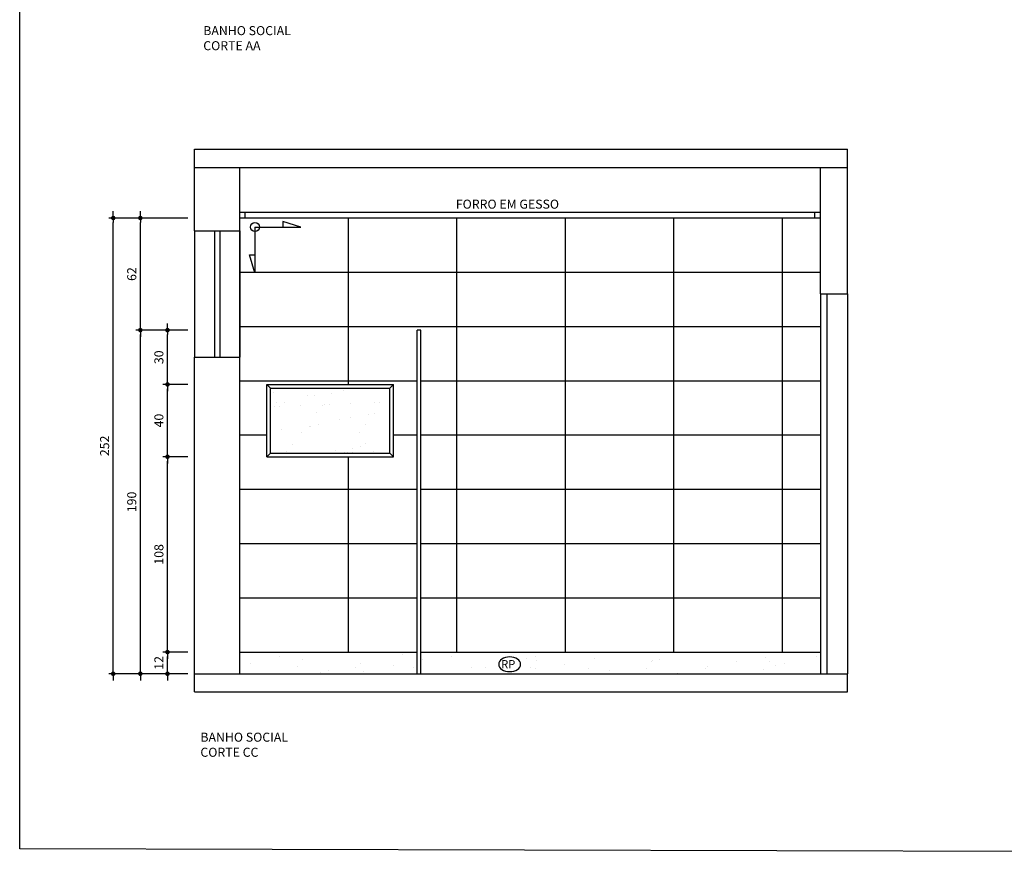
# Model space of a CAD drawing. Extents: x 7089 to 54806, y -32174 to 0.
# Drawn here: x 39031 to 39575, y -12131 to -11670 of the extents above; entities that cross this region are included whole.
import ezdxf

# ---------------------------------------------------------------- set-up
doc = ezdxf.new("R2010")
doc.units = 0
doc.header["$MEASUREMENT"] = 0
doc.layers.get('0').update_dxf_attribs({"linetype": 'CONTINUOUS'})
doc.layers.get('DEFPOINTS').update_dxf_attribs({"linetype": 'CONTINUOUS'})
for name, color, linetype in [('01', 1, 'CONTINUOUS'), ('02', 2, 'CONTINUOUS'), ('03', 3, 'CONTINUOUS'), ('1-ARQ-B', 2, 'CONTINUOUS'), ('2-TXT-B', 9, 'CONTINUOUS'), ('3-COTAS', 12, 'CONTINUOUS'), ('BAN', 2, 'CONTINUOUS'), ('CANETA06', 6, 'CONTINUOUS'), ('COTAS', 2, 'CONTINUOUS'), ('HACHURA', 1, 'CONTINUOUS'), ('P02', 2, 'CONTINUOUS'), ('P03', 3, 'CONTINUOUS'), ('TEXTO', 3, 'CONTINUOUS')]:
    doc.layers.add(name, color=color, linetype=linetype)
doc.styles.add('RSA', font='romans.shx')
doc.dimstyles.new('25', dxfattribs={"dimscale": 25, "dimtxt": 0.2, "dimasz": 0.1, "dimexe": 0.1, "dimexo": 0.15, "dimgap": 0.09, "dimtad": 1, "dimzin": 12, "dimtxsty": 'RSA', "dimblk": 'DOT', "dimcen": 0.2, "dimclrd": 1, "dimclre": 1, "dimclrt": 2, "dimazin": 3, "dimtfac": 1, "dimtix": 1, "dimtmove": 0, "dimatfit": 3, "dimtolj": 1, "dimtzin": 12})

# ---------------------------------------------------------------- blocks, each defined once
blk = doc.blocks.new('A$C24F47ECA')
at = {"layer": '2-TXT-B'}
for p, q in [((6.1, 56.9), (0, 36.9)), ((6.1, 6.1), (6.1, 56.9)), ((0, 36.9), (6.1, 36.9)), ((6.1, 6.1), (56.9, 6.1)), ((56.9, 6.1), (36.9, 0)), ((36.9, 0), (36.9, 6.1))]:
    blk.add_line(p, q, dxfattribs=at)
blk.add_circle((6.1, 6.1), 4.86, dxfattribs=at)
blk = doc.blocks.new('A$C208B1880')
at = {"layer": '3-COTAS'}
blk.add_blockref('A$C24F47ECA', (0, 0), dxfattribs=at)
blk = doc.blocks.new('DOT')
at = {"color": 0, "linetype": 'BYBLOCK'}
for p, q in [((-0.5, 0), (-1, 0)), ((0.5, 0), (1.5, 0))]:
    blk.add_line(p, q, dxfattribs=at)
at = {"color": 0, "linetype": 'BYBLOCK', "const_width": 0.5}
blk.add_lwpolyline([(-0.25, 0, 1), (0.25, 0, 1)], format="xyb", close=True, dxfattribs=at)
blk = doc.blocks.new('*D327')
at = {"layer": 'COTAS', "color": 1, "linetype": 'CONTINUOUS'}
for p, q in [((39123.96, -12019.58), (39110.21, -12019.58)), ((39112.71, -12029.08), (39112.71, -12022.08)), ((39123.96, -12031.58), (39110.21, -12031.58))]:
    blk.add_line(p, q, dxfattribs=at)
at = {"layer": 'DEFPOINTS', "color": 0}
for p in [(39112.71, -12019.58), (39127.71, -12019.58), (39127.71, -12031.58)]:
    blk.add_point(p, dxfattribs=at)
at = {"layer": 'COTAS', "color": 1, "linetype": 'CONTINUOUS', "xscale": 2.5, "yscale": 2.5, "zscale": 2.5}
for p, rotation in [((39112.71, -12019.58), 90), ((39112.71, -12031.58), 270)]:
    blk.add_blockref('DOT', p, dxfattribs=dict(at, rotation=rotation))
at = {"layer": 'COTAS', "color": 2, "linetype": 'CONTINUOUS', "insert": (39107.96, -12025.58), "char_height": 5, "attachment_point": 5, "rotation": 90, "style": 'RSA'}
blk.add_mtext('\\A1;12', dxfattribs=at)
blk = doc.blocks.new('_DOT')
at = {"color": 0, "linetype": 'BYBLOCK'}
blk.add_line((-0.5, 0), (-1, 0), dxfattribs=at)
at = {"color": 0, "linetype": 'BYBLOCK', "const_width": 0.5}
blk.add_lwpolyline([(-0.25, 0, 1), (0.25, 0, 1)], format="xyb", close=True, dxfattribs=at)
blk = doc.blocks.new('*D328')
at = {"layer": 'COTAS', "color": 1, "linetype": 'CONTINUOUS'}
for p, q in [((39123.96, -11911.58), (39110.21, -11911.58)), ((39112.71, -12017.08), (39112.71, -11914.08)), ((39123.96, -12019.58), (39110.21, -12019.58))]:
    blk.add_line(p, q, dxfattribs=at)
at = {"layer": 'DEFPOINTS', "color": 0}
for p in [(39112.71, -11911.58), (39127.71, -11911.58), (39127.71, -12019.58)]:
    blk.add_point(p, dxfattribs=at)
at = {"layer": 'COTAS', "color": 1, "linetype": 'CONTINUOUS', "xscale": 2.5, "yscale": 2.5, "zscale": 2.5}
for p, rotation in [((39112.71, -11911.58), 90), ((39112.71, -12019.58), 270)]:
    blk.add_blockref('DOT', p, dxfattribs=dict(at, rotation=rotation))
at = {"layer": 'COTAS', "color": 2, "linetype": 'CONTINUOUS', "insert": (39107.96, -11965.58), "char_height": 5, "attachment_point": 5, "rotation": 90, "style": 'RSA'}
blk.add_mtext('\\A1;108', dxfattribs=at)
blk = doc.blocks.new('*D329')
at = {"layer": 'COTAS', "color": 1, "linetype": 'CONTINUOUS'}
for p, q in [((39123.96, -11871.58), (39110.21, -11871.58)), ((39112.71, -11909.08), (39112.71, -11874.08)), ((39123.96, -11911.58), (39110.21, -11911.58))]:
    blk.add_line(p, q, dxfattribs=at)
at = {"layer": 'DEFPOINTS', "color": 0}
for p in [(39112.71, -11871.58), (39127.71, -11871.58), (39127.71, -11911.58)]:
    blk.add_point(p, dxfattribs=at)
at = {"layer": 'COTAS', "color": 1, "linetype": 'CONTINUOUS', "xscale": 2.5, "yscale": 2.5, "zscale": 2.5}
for p, rotation in [((39112.71, -11871.58), 90), ((39112.71, -11911.58), 270)]:
    blk.add_blockref('DOT', p, dxfattribs=dict(at, rotation=rotation))
at = {"layer": 'COTAS', "color": 2, "linetype": 'CONTINUOUS', "insert": (39107.96, -11891.58), "char_height": 5, "attachment_point": 5, "rotation": 90, "style": 'RSA'}
blk.add_mtext('\\A1;40', dxfattribs=at)
blk = doc.blocks.new('*D330')
at = {"layer": 'COTAS', "color": 1, "linetype": 'CONTINUOUS'}
for p, q in [((39123.96, -11841.58), (39110.21, -11841.58)), ((39112.71, -11869.08), (39112.71, -11844.08)), ((39123.96, -11871.58), (39110.21, -11871.58))]:
    blk.add_line(p, q, dxfattribs=at)
at = {"layer": 'DEFPOINTS', "color": 0}
for p in [(39112.71, -11841.58), (39127.71, -11841.58), (39127.71, -11871.58)]:
    blk.add_point(p, dxfattribs=at)
at = {"layer": 'COTAS', "color": 1, "linetype": 'CONTINUOUS', "xscale": 2.5, "yscale": 2.5, "zscale": 2.5}
for p, rotation in [((39112.71, -11841.58), 90), ((39112.71, -11871.58), 270)]:
    blk.add_blockref('DOT', p, dxfattribs=dict(at, rotation=rotation))
at = {"layer": 'COTAS', "color": 2, "linetype": 'CONTINUOUS', "insert": (39107.96, -11856.58), "char_height": 5, "attachment_point": 5, "rotation": 90, "style": 'RSA'}
blk.add_mtext('\\A1;30', dxfattribs=at)
blk = doc.blocks.new('*D331')
at = {"layer": 'COTAS', "color": 1, "linetype": 'CONTINUOUS'}
for p, q in [((39123.96, -11779.58), (39095.21, -11779.58)), ((39097.71, -11839.08), (39097.71, -11782.08)), ((39123.96, -11841.58), (39095.21, -11841.58))]:
    blk.add_line(p, q, dxfattribs=at)
at = {"layer": 'DEFPOINTS', "color": 0}
for p in [(39097.71, -11779.58), (39127.71, -11779.58), (39127.71, -11841.58)]:
    blk.add_point(p, dxfattribs=at)
at = {"layer": 'COTAS', "color": 1, "linetype": 'CONTINUOUS', "xscale": 2.5, "yscale": 2.5, "zscale": 2.5}
for p, rotation in [((39097.71, -11779.58), 90), ((39097.71, -11841.58), 270)]:
    blk.add_blockref('DOT', p, dxfattribs=dict(at, rotation=rotation))
at = {"layer": 'COTAS', "color": 2, "linetype": 'CONTINUOUS', "insert": (39092.96, -11810.58), "char_height": 5, "attachment_point": 5, "rotation": 90, "style": 'RSA'}
blk.add_mtext('\\A1;62', dxfattribs=at)
blk = doc.blocks.new('*D332')
at = {"layer": 'COTAS', "color": 1, "linetype": 'CONTINUOUS'}
for p, q in [((39123.96, -11841.58), (39095.21, -11841.58)), ((39097.71, -12029.08), (39097.71, -11844.08)), ((39123.96, -12031.58), (39095.21, -12031.58))]:
    blk.add_line(p, q, dxfattribs=at)
at = {"layer": 'DEFPOINTS', "color": 0}
for p in [(39097.71, -11841.58), (39127.71, -11841.58), (39127.71, -12031.58)]:
    blk.add_point(p, dxfattribs=at)
at = {"layer": 'COTAS', "color": 1, "linetype": 'CONTINUOUS', "xscale": 2.5, "yscale": 2.5, "zscale": 2.5}
for p, rotation in [((39097.71, -11841.58), 90), ((39097.71, -12031.58), 270)]:
    blk.add_blockref('DOT', p, dxfattribs=dict(at, rotation=rotation))
at = {"layer": 'COTAS', "color": 2, "linetype": 'CONTINUOUS', "insert": (39092.96, -11936.58), "char_height": 5, "attachment_point": 5, "rotation": 90, "style": 'RSA'}
blk.add_mtext('\\A1;190', dxfattribs=at)
blk = doc.blocks.new('*D333')
at = {"layer": 'COTAS', "color": 1, "linetype": 'CONTINUOUS'}
for p, q in [((39123.96, -11779.58), (39080.21, -11779.58)), ((39082.71, -12029.08), (39082.71, -11782.08)), ((39123.96, -12031.58), (39080.21, -12031.58))]:
    blk.add_line(p, q, dxfattribs=at)
at = {"layer": 'DEFPOINTS', "color": 0}
for p in [(39082.71, -11779.58), (39127.71, -11779.58), (39127.71, -12031.58)]:
    blk.add_point(p, dxfattribs=at)
at = {"layer": 'COTAS', "color": 1, "linetype": 'CONTINUOUS', "xscale": 2.5, "yscale": 2.5, "zscale": 2.5}
for p, rotation in [((39082.71, -11779.58), 90), ((39082.71, -12031.58), 270)]:
    blk.add_blockref('DOT', p, dxfattribs=dict(at, rotation=rotation))
at = {"layer": 'COTAS', "color": 2, "linetype": 'CONTINUOUS', "insert": (39077.96, -11905.58), "char_height": 5, "attachment_point": 5, "rotation": 90, "style": 'RSA'}
blk.add_mtext('\\A1;252', dxfattribs=at)

msp = doc.modelspace()

# ---------------------------------------------------------------- hatches: boundary and pattern name
at = {"layer": 'HACHURA'}
h = msp.add_hatch(dxfattribs=at)
h.set_pattern_fill('_USER', color=256, scale=30, style=0, pattern_type=0)
h.set_pattern_definition([(0, (39152.712, -11779.58), (0, 30), [])])
h.paths.add_polyline_path([(39152.712, -11786.58), (39152.712, -11776.58), (39155.712, -11776.58), (39155.712, -11779.58), (39470.712, -11779.58), (39470.712, -11776.58), (39473.712, -11776.58), (39473.712, -11821.58), (39473.712, -12019.58), (39252.712, -12019.58), (39252.712, -11841.58), (39250.712, -11841.58), (39250.712, -12019.58), (39152.712, -12019.58), (39152.712, -11856.58)])
h.paths.add_polyline_path([(39167.712, -11871.58), (39167.712, -11911.58), (39237.712, -11911.58), (39237.712, -11871.58)], flags=16)
h = msp.add_hatch(dxfattribs=at)
h.set_pattern_fill('_USER', color=256, scale=60, angle=90, style=0, pattern_type=0)
h.set_pattern_definition([(90, (39152.71, -11779.58), (-60, 4e-15), [])])
h.paths.add_polyline_path([(39152.712, -11786.58), (39152.712, -11776.58), (39155.712, -11776.58), (39155.712, -11779.58), (39470.712, -11779.58), (39470.712, -11776.58), (39473.712, -11776.58), (39473.712, -11821.58), (39473.712, -12019.58), (39252.712, -12019.58), (39252.712, -11841.58), (39250.712, -11841.58), (39250.712, -12019.58), (39152.712, -12019.58), (39152.712, -11856.58)])
h.paths.add_polyline_path([(39167.712, -11871.58), (39237.712, -11871.58), (39237.712, -11911.58), (39167.712, -11911.58)], flags=16)
at = {"layer": 'P02'}
h = msp.add_hatch(dxfattribs=at)
h.set_pattern_fill('AR-SAND', color=256, scale=10, angle=45, style=0)
h.set_pattern_definition([(82.5, (0, 31.143), (-14.070132, 13.179271), [0, -15.2, 0, -17, 0, -16.25]), (52.5, (0, 31.143), (-7.441375, 32.469797), [0, -8.2, 0, -13.7, 0, -5.25]), (12.5, (-8.697, 22.445), (21.980293, 22.060324), [0, -5, 0, -18, 0, -23.5]), (2.5, (-8.697, 22.445), (15.050422, 27.462629), [0, -2.5, 0, -11.8, 0, -13.5])])
h.paths.add_polyline_path([(39169.712, -11909.58), (39169.712, -11873.58), (39235.712, -11873.58), (39235.712, -11909.58)])
h.paths.add_polyline_path([(39250.712, -12019.58), (39152.712, -12019.58), (39152.712, -12031.58), (39250.712, -12031.58)])
h.paths.add_polyline_path([(39473.712, -12019.58), (39252.712, -12019.58), (39252.712, -12031.58), (39473.712, -12031.58)])

# ---------------------------------------------------------------- linework, layer by layer
at = {"layer": '02'}
for p, q in [((39127.712, -11786.58), (39127.712, -11856.58)), ((39138.712, -11786.58), (39138.712, -11856.58)), ((39141.712, -11786.58), (39141.712, -11856.58)), ((39152.712, -11786.58), (39152.712, -11856.58)), ((39473.712, -11821.58), (39473.712, -12031.58)), ((39477.212, -11821.58), (39477.212, -12031.58)), ((39488.712, -11821.58), (39488.712, -12031.58)), ((39167.712, -11911.58), (39167.712, -11871.58)), ((39167.712, -11871.58), (39237.712, -11871.58)), ((39169.712, -11873.58), (39167.712, -11871.58)), ((39235.712, -11873.58), (39237.712, -11871.58)), ((39237.712, -11911.58), (39237.712, -11871.58)), ((39169.712, -11873.58), (39235.712, -11873.58)), ((39169.712, -11909.58), (39169.712, -11873.58)), ((39235.712, -11909.58), (39235.712, -11873.58)), ((39169.712, -11909.58), (39167.712, -11911.58)), ((39169.712, -11909.58), (39235.712, -11909.58)), ((39235.712, -11909.58), (39237.712, -11911.58)), ((39167.712, -11911.58), (39237.712, -11911.58))]:
    msp.add_line(p, q, dxfattribs=at)
at = {"layer": '03'}
for p, q in [((39473.712, -11776.58), (39152.712, -11776.58)), ((39155.712, -11779.58), (39155.712, -11776.58)), ((39470.712, -11779.58), (39155.712, -11779.58)), ((39470.712, -11779.58), (39470.712, -11776.58)), ((39252.712, -11841.58), (39250.712, -11841.58))]:
    msp.add_line(p, q, dxfattribs=at)
at = {"layer": 'BAN'}
for p, q in [((39152.712, -12019.58), (39250.712, -12019.58)), ((39252.712, -12019.58), (39473.712, -12019.58))]:
    msp.add_line(p, q, dxfattribs=at)
at = {"layer": 'CANETA06'}
for p, q in [((39127.712, -11786.58), (39127.712, -11741.58)), ((39127.712, -11741.58), (39488.712, -11741.58)), ((39488.712, -11821.58), (39488.712, -11741.58)), ((39127.712, -11751.58), (39488.712, -11751.58)), ((39152.712, -11786.58), (39152.712, -11751.58)), ((39473.712, -11821.58), (39473.712, -11751.58)), ((39127.712, -11786.58), (39152.712, -11786.58)), ((39473.712, -11821.58), (39488.712, -11821.58)), ((39127.712, -12041.58), (39127.712, -11856.58)), ((39127.712, -11856.58), (39152.712, -11856.58)), ((39152.712, -12031.58), (39152.712, -11856.58)), ((39127.712, -12031.58), (39488.712, -12031.58)), ((39488.712, -12041.58), (39488.712, -12031.58)), ((39127.712, -12041.58), (39488.712, -12041.58))]:
    msp.add_line(p, q, dxfattribs=at)
at = {"layer": 'DEFPOINTS'}
msp.add_lwpolyline([(39031.006, -10637.627), (40147.233, -10640.588), (40147.233, -12131.427), (39031.006, -12128.466)], close=True, dxfattribs=at)
at = {"layer": 'P03'}
for p, q in [((39250.712, -12031.58), (39250.712, -11841.58)), ((39252.712, -12031.58), (39252.712, -11841.58))]:
    msp.add_line(p, q, dxfattribs=at)
at = {"layer": 'TEXTO', "linetype": 'CONTINUOUS', "extrusion": (0, 0, -1)}
msp.add_ellipse((39301.896, -12026.353), major_axis=(6.075, 0), ratio=0.6666667, dxfattribs=at)

# ---------------------------------------------------------------- block references
at = {"layer": '1-ARQ-B', "xscale": 0.5, "yscale": 0.5, "zscale": 0.5, "rotation": 270}
msp.add_blockref('A$C208B1880', (39158.042, -11781.509), dxfattribs=at)

# ---------------------------------------------------------------- texts
at = {"layer": '01', "insert": (39304.997, -12028.541), "char_height": 4.5, "attachment_point": 9, "style": 'RSA'}
msp.add_mtext('\\C256;RP', dxfattribs=at)
at = {"layer": '3-COTAS', "color": 7, "insert": (39272.135, -11772.566), "char_height": 5, "attachment_point": 4, "style": 'RSA'}
msp.add_mtext('FORRO EM GESSO', dxfattribs=at)
at = {"layer": 'TEXTO', "color": 2, "char_height": 5, "attachment_point": 1, "style": 'RSA'}
for s, insert in [('BANHO SOCIAL\\PCORTE AA', (39132.495, -11673.461)), ('BANHO SOCIAL\\PCORTE CC', (39130.91, -12064.16))]:
    msp.add_mtext(s, dxfattribs=dict(at, insert=insert))

# ---------------------------------------------------------------- dimensions: what is measured, and where the dimension line sits
at = {"layer": 'COTAS', "linetype": 'CONTINUOUS'}
for base, p1, p2, picture, middle in [((39082.712, -11779.58), (39127.712, -12031.58), (39127.712, -11779.58), '*D333', (39077.962, -11905.58)), ((39097.712, -11779.58), (39127.712, -11841.58), (39127.712, -11779.58), '*D331', (39092.962, -11810.58)), ((39097.712, -11841.58), (39127.712, -12031.58), (39127.712, -11841.58), '*D332', (39092.962, -11936.58)), ((39112.712, -11841.58), (39127.712, -11871.58), (39127.712, -11841.58), '*D330', (39107.962, -11856.58)), ((39112.712, -11871.58), (39127.712, -11911.58), (39127.712, -11871.58), '*D329', (39107.962, -11891.58)), ((39112.712, -11911.58), (39127.712, -12019.58), (39127.712, -11911.58), '*D328', (39107.962, -11965.58)), ((39112.712, -12019.58), (39127.712, -12031.58), (39127.712, -12019.58), '*D327', (39107.962, -12025.58))]:
    dim = msp.add_linear_dim(base=base, p1=p1, p2=p2, angle=90, dimstyle='25', dxfattribs=at)
    dim.commit()
    dim.dimension.update_dxf_attribs({"geometry": picture, "text_midpoint": middle})

doc.saveas('drawing.dxf')
